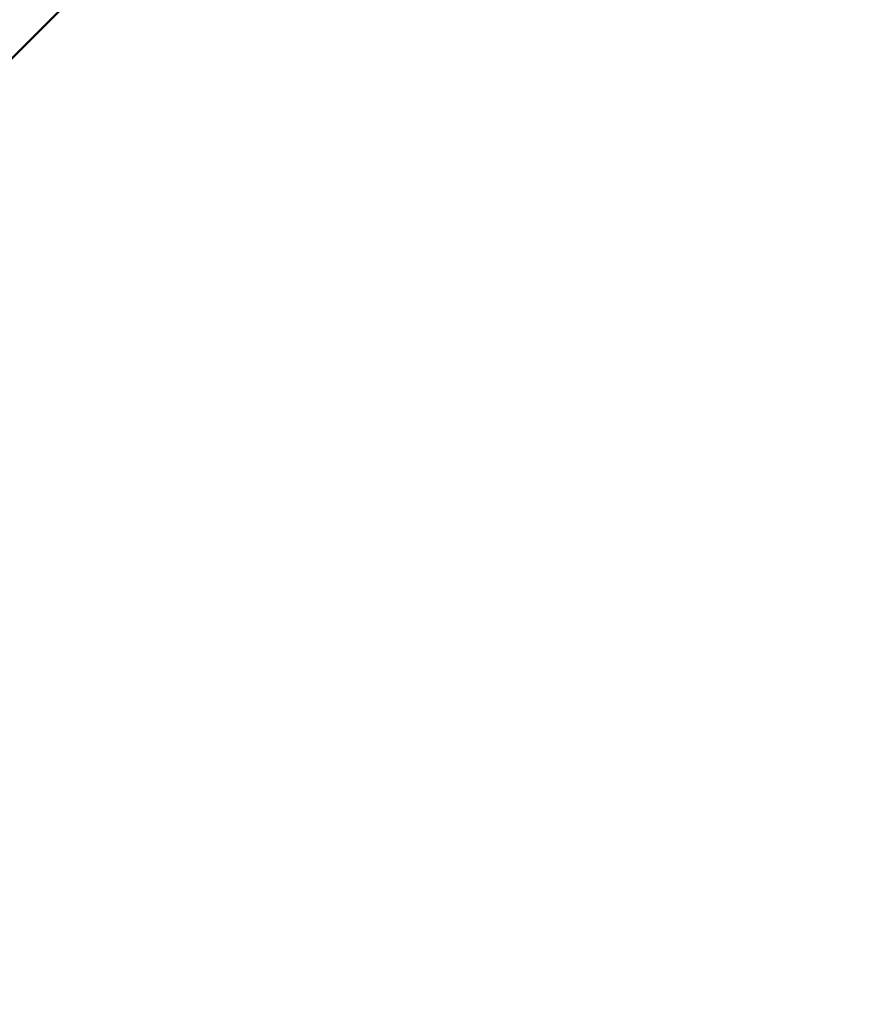
# Model space of a CAD drawing. Units: millimetres. Extents: x 0 to 42, y 0 to 29.8.
# Drawn here: x 14.6 to 16.6, y 22.4 to 24.7 of the extents above; entities that cross this region are included whole.
import ezdxf

# ---------------------------------------------------------------- set-up
doc = ezdxf.new("R2010")
doc.units = ezdxf.units.MM
doc.styles.add('SLDTEXTSTYLE0', font='TXT', dxfattribs={"width": 0.605})
doc.dimstyles.new('SLDDIMSTYLE0', dxfattribs={"dimtxt": 0.35, "dimasz": 0.3, "dimexe": 0, "dimexo": 0.0625, "dimgap": 0.0875, "dimtad": 1, "dimdec": 0, "dimlfac": 50, "dimrnd": 1e-09, "dimzin": 12, "dimdsep": 46, "dimtxsty": 'SLDTEXTSTYLE0', "dimsah": 1, "dimcen": 0.09, "dimadec": 0, "dimazin": 3, "dimtfac": 1, "dimtofl": 0, "dimtmove": 0, "dimatfit": 3, "dimfxl": 0, "dimfrac": 2, "dimtolj": 1, "dimtzin": 12, "dimarcsym": 0})
doc.dimstyles.new('SLDDIMSTYLE1', dxfattribs={"dimtxt": 0.35, "dimasz": 0.3, "dimexe": 0, "dimexo": 0.0625, "dimgap": 0.0875, "dimtad": 1, "dimdec": 0, "dimlfac": 50, "dimrnd": 1e-09, "dimzin": 12, "dimdsep": 46, "dimtxsty": 'SLDTEXTSTYLE0', "dimsah": 1, "dimcen": 0, "dimadec": 0, "dimazin": 3, "dimtfac": 1, "dimtofl": 0, "dimtmove": 0, "dimatfit": 3, "dimfxl": 0, "dimfrac": 2, "dimtolj": 1, "dimtzin": 12, "dimarcsym": 0})

# ---------------------------------------------------------------- blocks, each defined once
blk = doc.blocks.new('_D')
at = {"color": 179, "linetype": 'Continuous', "lineweight": 50}
for p, q in [((11.6732, 24.5441), (5.1921, 24.5441)), ((5.2912, 15.3779), (5.2912, 24.5441)), ((16.3263, 15.3779), (5.1921, 15.3779))]:
    blk.add_line(p, q, dxfattribs=at)
for points in [[(5.2912, 24.5441), (5.1912, 24.2441), (5.3912, 24.2441)], [(5.2912, 15.3779), (5.3912, 15.6779), (5.1912, 15.6779)]]:
    blk.add_solid(points, dxfattribs=at)
at = {"color": 179, "linetype": 'Continuous', "lineweight": 50, "insert": (4.84, 19.6321), "char_height": 0.35, "attachment_point": 1, "rotation": 90, "style": 'SLDTEXTSTYLE0'}
blk.add_mtext('458', dxfattribs=at)
blk = doc.blocks.new('_D_5')
at = {"color": 179, "linetype": 'Continuous', "lineweight": 50}
blk.add_line((16.465, 26.4643), (14.3449, 24.3417), dxfattribs=at)
blk.add_solid([(16.465, 26.4643), (16.1822, 26.3227), (16.3237, 26.1814)], dxfattribs=at)
at = {"color": 179, "linetype": 'Continuous', "lineweight": 50, "insert": (14.7389, 25.3684), "char_height": 0.35, "attachment_point": 1, "rotation": 45.0347, "style": 'SLDTEXTSTYLE0'}
blk.add_mtext('R150', dxfattribs=at)

msp = doc.modelspace()

# ---------------------------------------------------------------- linework, layer by layer
msp.add_arc((14.3449, 24.3417), 3, 0, 84.1078)

# ---------------------------------------------------------------- dimensions: what is measured, and where the dimension line sits
at = {"color": 179, "linetype": 'Continuous', "lineweight": 50}
dim = msp.add_radius_dim(center=(14.3449, 24.3417), mpoint=(16.465, 26.4643), dimstyle='SLDDIMSTYLE1', dxfattribs=at)
dim.commit()
dim.dimension.update_dxf_attribs({"geometry": '_D_5', "text_midpoint": (15.4049, 25.403), "dimtype": 164})
dim = msp.add_linear_dim(base=(5.2912, 24.5441), p1=(16.4254, 15.3779), p2=(11.7723, 24.5441), angle=90, dimstyle='SLDDIMSTYLE0', dxfattribs=at)
dim.commit()
dim.dimension.update_dxf_attribs({"geometry": '_D', "text_midpoint": (5.2912, 19.961), "dimtype": 160})

doc.saveas('drawing.dxf')
